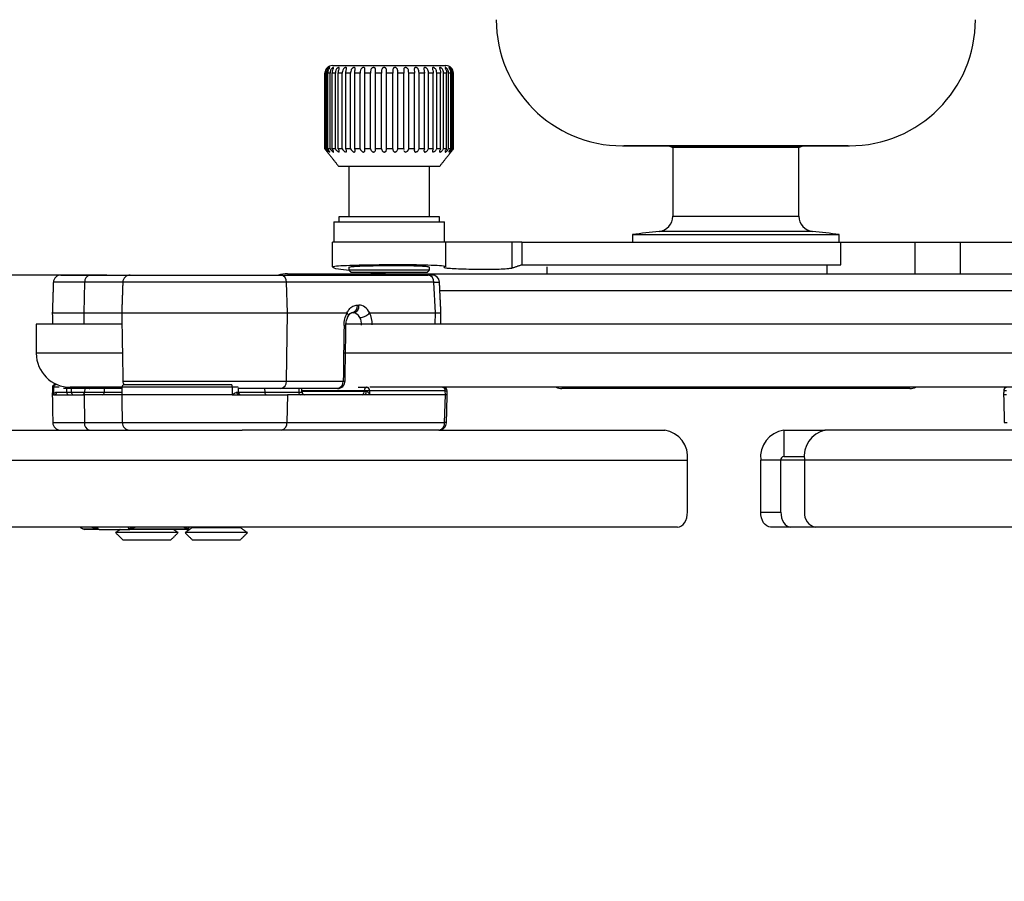
# Model space of a CAD drawing. Units: inches. Extents: x 0.5 to 98.4, y 0.5 to 61.7.
# Drawn here: x 60.2 to 64.1, y 26.1 to 29.5 of the extents above; entities that cross this region are included whole.
import ezdxf

# ---------------------------------------------------------------- set-up
doc = ezdxf.new("R2010")
doc.units = ezdxf.units.IN
doc.header["$MEASUREMENT"] = 0
doc.layers.add('LAYER0', color=7, linetype='Continuous')
doc.styles.add('SLDTEXTSTYLE1', font='TXT', dxfattribs={"width": 0.75})
doc.dimstyles.new('SLDDIMSTYLE0', dxfattribs={"dimtxt": 1.25, "dimasz": 0.125, "dimexe": 0, "dimexo": 0.0625, "dimgap": 0.3125, "dimtad": 0, "dimtih": 1, "dimtoh": 1, "dimrnd": 1e-09, "dimzin": 12, "dimdsep": 46, "dimtxsty": 'SLDTEXTSTYLE1', "dimsah": 1, "dimcen": 0.09, "dimadec": 0, "dimazin": 0, "dimtfac": 1, "dimtdec": 3, "dimtofl": 0, "dimtmove": 0, "dimatfit": 3, "dimfxl": 1, "dimtolj": 1, "dimtzin": 12, "dimarcsym": 0})

# ---------------------------------------------------------------- blocks, each defined once
blk = doc.blocks.new('*D6')
at = {"layer": 'LAYER0', "color": 9}
for p, q in [((53.4043, 33.7108), (53.4043, 36.1147)), ((61.9865, 33.7108), (53.3418, 33.7108)), ((51.5121, 32.9276), (51.5121, 31.2399)), ((51.5121, 32.9276), (51.7655, 32.9276)), ((55.2965, 32.9276), (55.0431, 32.9276)), ((55.2965, 32.9276), (55.2965, 31.2399)), ((51.5121, 31.2399), (51.7655, 31.2399)), ((55.2965, 31.2399), (55.0431, 31.2399)), ((60.5539, 28.4712), (53.3418, 28.4712)), ((53.4043, 28.4712), (53.4043, 26.0673))]:
    blk.add_line(p, q, dxfattribs=at)
for points in [[(53.4043, 33.7108), (53.5966, 34.9608), (53.212, 34.9608)], [(53.4043, 28.4712), (53.212, 27.2212), (53.5966, 27.2212)]]:
    blk.add_solid(points, dxfattribs=at)
at = {"layer": 'LAYER0', "color": 9, "char_height": 1.25, "attachment_point": 1, "style": 'SLDTEXTSTYLE1'}
for s, insert in [('133', (52.0189, 32.7023)), ('5.24', (51.7889, 30.7168))]:
    blk.add_mtext(s, dxfattribs=dict(at, insert=insert))

msp = doc.modelspace()

# ---------------------------------------------------------------- linework, layer by layer
at = {"color": 7, "linetype": 'Continuous'}
for p, q in [((61.4483, 29.3015), (61.8983, 29.3015)), ((61.4187, 29.2715), (61.4183, 29.2715)), ((61.4187, 28.9715), (61.4187, 29.2715)), ((61.425, 29.2715), (61.4206, 29.2715)), ((61.4206, 28.9715), (61.4206, 29.2715)), ((61.425, 28.9715), (61.425, 29.2715)), ((61.4389, 29.2715), (61.4303, 29.2715)), ((61.4303, 28.9715), (61.4303, 29.2715)), ((61.4389, 28.9715), (61.4389, 29.2715)), ((61.4599, 29.2715), (61.4475, 29.2715)), ((61.4475, 28.9715), (61.4475, 29.2715)), ((61.4599, 28.9715), (61.4599, 29.2715)), ((61.4874, 29.2715), (61.4715, 29.2715)), ((61.4715, 28.9715), (61.4715, 29.2715)), ((61.4874, 28.9715), (61.4874, 29.2715)), ((61.5205, 29.2715), (61.5016, 29.2715)), ((61.5016, 28.9715), (61.5016, 29.2715)), ((61.5205, 28.9715), (61.5205, 29.2715)), ((61.5583, 29.2715), (61.537, 29.2715)), ((61.537, 28.9715), (61.537, 29.2715)), ((61.5583, 28.9715), (61.5583, 29.2715)), ((61.5996, 29.2715), (61.5765, 29.2715)), ((61.5765, 28.9715), (61.5765, 29.2715)), ((61.5996, 28.9715), (61.5996, 29.2715)), ((61.6431, 29.2715), (61.6189, 29.2715)), ((61.6189, 28.9715), (61.6189, 29.2715)), ((61.6431, 28.9715), (61.6431, 29.2715)), ((61.6875, 29.2715), (61.663, 29.2715)), ((61.663, 28.9715), (61.663, 29.2715)), ((61.6875, 28.9715), (61.6875, 29.2715)), ((61.7315, 29.2715), (61.7074, 29.2715)), ((61.7074, 28.9715), (61.7074, 29.2715)), ((61.7315, 28.9715), (61.7315, 29.2715)), ((61.7737, 29.2715), (61.7508, 29.2715)), ((61.7508, 28.9715), (61.7508, 29.2715)), ((61.7737, 28.9715), (61.7737, 29.2715)), ((61.8129, 29.2715), (61.7918, 29.2715)), ((61.7918, 28.9715), (61.7918, 29.2715)), ((61.8129, 28.9715), (61.8129, 29.2715)), ((61.8478, 29.2715), (61.8292, 29.2715)), ((61.8292, 28.9715), (61.8292, 29.2715)), ((61.8478, 28.9715), (61.8478, 29.2715)), ((61.8775, 29.2715), (61.8619, 29.2715)), ((61.8619, 28.9715), (61.8619, 29.2715)), ((61.8775, 28.9715), (61.8775, 29.2715)), ((61.9009, 29.2715), (61.8888, 29.2715)), ((61.8888, 28.9715), (61.8888, 29.2715)), ((61.9009, 28.9715), (61.9009, 29.2715)), ((61.9174, 29.2715), (61.9092, 29.2715)), ((61.9092, 28.9715), (61.9092, 29.2715)), ((61.9174, 28.9715), (61.9174, 29.2715)), ((61.9265, 29.2715), (61.9224, 29.2715)), ((61.9224, 28.9715), (61.9224, 29.2715)), ((61.9265, 28.9715), (61.9265, 29.2715)), ((61.928, 28.9715), (61.928, 29.2715)), ((61.9283, 29.2715), (61.928, 29.2715)), ((62.5983, 28.9835), (63.4983, 28.9835)), ((63.4931, 28.9836), (62.6034, 28.9836)), ((62.7827, 28.9835), (62.7983, 28.9765)), ((63.2885, 28.9765), (62.7983, 28.9765)), ((63.2983, 28.9765), (63.2885, 28.9765)), ((63.2983, 28.9765), (63.3138, 28.9835)), ((61.4187, 28.9715), (61.4183, 28.9715)), ((61.425, 28.9715), (61.4206, 28.9715)), ((61.4389, 28.9715), (61.4303, 28.9715)), ((61.4599, 28.9715), (61.4475, 28.9715)), ((61.4874, 28.9715), (61.4715, 28.9715)), ((61.5205, 28.9715), (61.5016, 28.9715)), ((61.5583, 28.9715), (61.537, 28.9715)), ((61.5996, 28.9715), (61.5765, 28.9715)), ((61.6431, 28.9715), (61.6189, 28.9715)), ((61.6875, 28.9715), (61.663, 28.9715)), ((61.7315, 28.9715), (61.7074, 28.9715)), ((61.7737, 28.9715), (61.7508, 28.9715)), ((61.8129, 28.9715), (61.7918, 28.9715)), ((61.8478, 28.9715), (61.8292, 28.9715)), ((61.8775, 28.9715), (61.8619, 28.9715)), ((61.9009, 28.9715), (61.8888, 28.9715)), ((61.9174, 28.9715), (61.9092, 28.9715)), ((61.9265, 28.9715), (61.9224, 28.9715)), ((61.9283, 28.9715), (61.928, 28.9715)), ((61.8733, 28.9015), (61.4733, 28.9015)), ((61.8733, 28.7015), (61.4733, 28.7015)), ((62.7983, 28.7039), (63.2885, 28.7039)), ((63.2885, 28.7039), (63.2983, 28.7039)), ((61.4533, 28.6815), (61.8933, 28.6815)), ((62.6383, 28.6315), (63.4583, 28.6315)), ((63.3403, 28.6442), (62.7443, 28.6442)), ((63.3522, 28.6442), (63.3403, 28.6442)), ((61.4483, 28.6015), (61.4482, 28.6015)), ((61.4483, 28.5031), (61.4483, 28.6015)), ((61.8983, 28.6015), (61.4483, 28.6015)), ((62.1612, 28.6015), (61.8933, 28.6015)), ((62.1612, 28.4983), (62.1612, 28.6015)), ((62.1998, 28.6015), (62.1612, 28.6015)), ((62.1998, 28.6015), (62.1998, 28.5115)), ((62.1998, 28.6015), (63.4641, 28.6015)), ((63.4641, 28.5115), (63.4641, 28.6015)), ((63.4641, 28.6015), (63.7589, 28.6015)), ((63.7589, 28.6015), (63.9378, 28.6015)), ((63.7589, 28.4762), (63.7589, 28.6015)), ((63.9378, 28.6015), (64.1581, 28.6015)), ((63.9378, 28.6015), (63.9378, 28.4762)), ((62.1998, 28.5115), (63.4641, 28.5115)), ((63.4109, 28.4762), (63.4109, 28.5115)), ((60.3717, 28.4712), (60.4861, 28.4712)), ((60.4861, 28.4712), (60.6469, 28.4712)), ((60.6469, 28.4712), (61.244, 28.4712)), ((61.244, 28.4712), (61.828, 28.4712)), ((61.2704, 28.4762), (64.8261, 28.4762)), ((61.5128, 28.4915), (61.8286, 28.4915)), ((61.8238, 28.4815), (61.5228, 28.4815)), ((61.8429, 28.4712), (61.828, 28.4712)), ((61.8286, 28.4915), (61.8338, 28.4915)), ((60.4662, 28.4422), (60.3417, 28.4422)), ((60.4634, 28.3212), (60.4662, 28.4422)), ((60.617, 28.4422), (60.4662, 28.4422)), ((61.2665, 28.4422), (60.617, 28.4422)), ((61.2697, 28.3212), (61.2665, 28.4422)), ((61.8506, 28.4422), (61.2665, 28.4422)), ((61.8565, 28.3212), (61.8506, 28.4422)), ((64.4133, 28.4088), (61.8745, 28.4088)), ((61.5472, 28.3522), (61.5535, 28.3522)), ((60.3375, 28.3212), (60.4634, 28.3212)), ((60.4634, 28.3212), (60.6127, 28.3212)), ((60.4639, 28.2765), (60.4634, 28.3212)), ((60.6127, 28.3212), (60.7405, 28.3212)), ((60.7405, 28.3212), (61.2697, 28.3212)), ((61.2661, 28.0507), (61.2697, 28.3212)), ((61.2697, 28.3212), (61.5061, 28.3212)), ((61.531, 28.3212), (61.5246, 28.3212)), ((61.596, 28.3212), (61.8565, 28.3212)), ((61.8554, 28.2765), (61.8565, 28.3212)), ((61.8565, 28.3212), (61.8565, 28.3212)), ((60.6135, 28.2765), (60.2739, 28.2765)), ((64.8373, 28.2765), (61.4985, 28.2765)), ((60.6155, 28.1612), (60.2739, 28.1612)), ((64.836, 28.1612), (61.4966, 28.1612)), ((60.6175, 28.0507), (61.2661, 28.0507)), ((60.6233, 28.0365), (61.0489, 28.0365)), ((61.2661, 28.0507), (61.4912, 28.0507)), ((60.3424, 27.9965), (60.3375, 27.9965)), ((60.3429, 28.0267), (60.338, 28.0267)), ((60.3429, 28.0267), (60.3424, 27.9965)), ((60.3424, 27.9965), (60.3478, 27.9965)), ((60.365, 28.0267), (60.3429, 28.0267)), ((60.3478, 27.9965), (60.4634, 27.9965)), ((60.3539, 28.0063), (60.3943, 28.0063)), ((60.4864, 28.0212), (60.3825, 28.0212)), ((60.3941, 28.0212), (60.3943, 28.0063)), ((60.3943, 28.0063), (60.4139, 28.0063)), ((60.6133, 28.0262), (60.4089, 28.0262)), ((60.4139, 28.0063), (60.4137, 28.0212)), ((60.4139, 28.0063), (60.4656, 28.0063)), ((60.6127, 27.9965), (60.4634, 27.9965)), ((60.4634, 27.9965), (60.4646, 27.886)), ((60.4659, 28.0212), (60.4656, 28.0063)), ((60.4656, 28.0063), (60.5428, 28.0063)), ((60.6132, 28.0212), (60.4864, 28.0212)), ((60.543, 28.0212), (60.5428, 28.0063)), ((60.5428, 28.0063), (60.6129, 28.0063)), ((60.7405, 27.9965), (60.6127, 27.9965)), ((61.0506, 28.0267), (60.6133, 28.0267)), ((61.0507, 27.9965), (60.7405, 27.9965)), ((61.0506, 28.0267), (61.0507, 27.9965)), ((61.0743, 28.0267), (61.0506, 28.0267)), ((61.0507, 27.9965), (61.0774, 27.9965)), ((61.0695, 28.0063), (61.0755, 28.0063)), ((61.2436, 28.0212), (61.0752, 28.0212)), ((61.0755, 28.0063), (61.1798, 28.0063)), ((61.0774, 27.9965), (61.2697, 27.9965)), ((61.1796, 28.0212), (61.1798, 28.0063)), ((61.1798, 28.0063), (61.3153, 28.0063)), ((61.4687, 28.0212), (61.2436, 28.0212)), ((61.2697, 27.9965), (61.2682, 27.886)), ((61.5792, 27.9965), (61.2697, 27.9965)), ((61.3151, 28.0212), (61.3153, 28.0063)), ((61.3153, 28.0063), (61.3277, 28.0063)), ((61.5749, 28.0118), (61.3276, 28.0118)), ((61.3276, 28.0112), (61.5749, 28.0112)), ((61.5499, 28.0265), (61.5847, 28.0265)), ((61.5749, 28.0112), (61.5749, 28.0118)), ((61.596, 27.9965), (61.5792, 27.9965)), ((61.5847, 28.0265), (61.5887, 28.0265)), ((61.596, 28.0118), (61.596, 27.9965)), ((61.8957, 28.0118), (61.596, 28.0118)), ((61.8961, 27.9965), (61.596, 27.9965)), ((64.7253, 28.0262), (61.5972, 28.0262)), ((61.8844, 28.0265), (61.8881, 28.0265)), ((61.8933, 27.886), (61.8961, 27.9965)), ((61.8961, 27.9965), (61.8957, 28.0118)), ((61.9035, 27.9965), (61.8961, 27.9965)), ((63.7112, 28.0215), (62.3583, 28.0215)), ((63.7383, 28.0215), (63.7112, 28.0215)), ((64.1213, 27.9965), (64.11, 27.9965)), ((60.3394, 27.886), (60.4646, 27.886)), ((60.4646, 27.886), (60.6147, 27.886)), ((60.6147, 27.886), (61.2682, 27.886)), ((61.2682, 27.886), (61.8933, 27.886)), ((59.2119, 27.8565), (61.091, 27.8565)), ((61.2457, 27.8565), (61.091, 27.8565)), ((61.8708, 27.8565), (61.2457, 27.8565)), ((61.8708, 27.8565), (62.7659, 27.8565)), ((63.2381, 27.8565), (63.2381, 27.7515)), ((63.2381, 27.8565), (63.4017, 27.8565)), ((64.4169, 27.8565), (63.4017, 27.8565)), ((59.3025, 27.7365), (62.8565, 27.7365)), ((62.8565, 27.5315), (62.8565, 27.7365)), ((63.2267, 27.7365), (63.1469, 27.7365)), ((63.1469, 27.5315), (63.1469, 27.7365)), ((63.2267, 27.5315), (63.2267, 27.7365)), ((63.3204, 27.7365), (63.2267, 27.7365)), ((63.2381, 27.7515), (63.321, 27.7515)), ((63.3204, 27.7365), (63.3204, 27.5315)), ((67.3066, 27.7365), (63.3204, 27.7365)), ((63.1469, 27.5315), (63.2267, 27.5315)), ((62.8172, 27.4715), (59.6697, 27.4715)), ((60.4589, 27.4647), (60.5175, 27.4647)), ((60.5233, 27.4626), (60.4666, 27.4626)), ((60.5233, 27.4626), (60.6446, 27.4626)), ((60.7125, 27.4497), (60.5887, 27.4497)), ((60.6424, 27.4647), (60.8745, 27.4647)), ((60.8696, 27.4626), (60.6446, 27.4626)), ((60.8363, 27.4497), (60.7125, 27.4497)), ((60.9877, 27.4497), (60.8639, 27.4497)), ((60.8696, 27.4626), (60.8823, 27.4626)), ((60.8925, 27.4697), (61.083, 27.4697)), ((61.1115, 27.4497), (60.9877, 27.4497)), ((63.2657, 27.4715), (63.1859, 27.4715)), ((63.3645, 27.4715), (63.2657, 27.4715)), ((66.8948, 27.4715), (63.3645, 27.4715)), ((60.6172, 27.4212), (60.8077, 27.4212)), ((60.8925, 27.4212), (61.083, 27.4212))]:
    msp.add_line(p, q, dxfattribs=at)
at = {"color": 7, "linetype": 'Continuous', "flags": 128}
for points in [[(61.7316, 28.9653), (61.7317, 28.9648), (61.733, 28.9618), (61.7349, 28.9599), (61.7368, 28.959), (61.7391, 28.9588), (61.7411, 28.9592), (61.7435, 28.9604), (61.7464, 28.9629), (61.7495, 28.9676), (61.7508, 28.9715), (61.7508, 28.9715)], [(60.3433, 28.0432), (60.3446, 28.0394), (60.3461, 28.0363)], [(60.3539, 28.0063), (60.3537, 28.0044), (60.3534, 28.0025), (60.3528, 28.0008), (60.352, 27.9994), (60.3511, 27.9981), (60.3501, 27.9972), (60.349, 27.9967), (60.3478, 27.9965)], [(62.8172, 27.4715), (62.8248, 27.4726), (62.8322, 27.4761), (62.839, 27.4816), (62.845, 27.4891), (62.8499, 27.4982), (62.8535, 27.5085), (62.8557, 27.5198), (62.8565, 27.5315)], [(63.1859, 27.4715), (63.1783, 27.4726), (63.171, 27.4761), (63.1643, 27.4816), (63.1584, 27.4891), (63.1535, 27.4982), (63.1499, 27.5085), (63.1477, 27.5198), (63.1469, 27.5315)], [(63.2267, 27.5315), (63.2275, 27.5198), (63.2297, 27.5085), (63.2333, 27.4982), (63.2381, 27.4891), (63.244, 27.4816), (63.2508, 27.4761), (63.2581, 27.4726), (63.2657, 27.4715)]]:
    msp.add_lwpolyline(points, dxfattribs=at)
at = {"color": 7, "linetype": 'Continuous'}
for centre, radius, start, end in [((62.5983, 29.4835), 0.5, 180, 270), ((63.4983, 29.4835), 0.5, 270, 0), ((61.4483, 29.2715), 0.03, 90, 180), ((61.8983, 29.2715), 0.03, 0, 90), ((62.7383, 28.7039), 0.06, 275.8144, 0), ((63.3583, 28.7039), 0.06, 180, 264.1856), ((63.0483, 25.6596), 3, 95.8144, 97.855), ((63.0483, 25.6596), 3, 82.145, 84.1856), ((60.3717, 28.4412), 0.03, 90, 178), ((60.4921, 28.4457), 0.0262, 103.285, 187.6636), ((60.6469, 28.4412), 0.03, 90, 178), ((61.2704, 28.3415), 0.1347, 90, 105.66), ((61.2398, 28.4447), 0.0268, 354.682, 81.1228), ((61.8239, 28.4447), 0.0268, 354.6819, 81.1229), ((61.8429, 28.4412), 0.03, 3.6261, 90), ((61.5201, 28.3482), 0.0274, 279.5444, 8.4936), ((61.5264, 28.3482), 0.0274, 279.545, 8.493), ((61.497, 28.3489), 0.0783, 268.0485, 273.4978), ((60.4089, 28.1612), 0.135, 180, 270), ((60.348, 28.0265), 0.01, 100.7224, 179), ((60.3529, 28.0266), 0.00995, 101.13, 179.3361), ((60.6233, 28.0265), 0.01, 100.7223, 179), ((60.6475, 28.0512), 0.03, 181, 209.7238), ((61.0302, 28.0287), 0.0205, 354.3305, 21.7875), ((61.2393, 28.0478), 0.0269, 279.0453, 6.1174), ((61.4687, 28.0512), 0.03, 270, 359.1859), ((61.4644, 28.0478), 0.0269, 279.0453, 6.1174), ((61.4939, 28.1327), 0.0821, 268.1512, 273.3482), ((60.4032, 28.0053), 0.00897, 173.7648, 260.7478), ((60.4228, 28.0053), 0.00897, 173.7618, 260.7508), ((60.4558, 28.0063), 0.00983, 270.9722, 359.9873), ((60.4871, 28.0373), 0.0162, 223.6109, 267.5662), ((60.5341, 28.005), 0.00879, 283.5093, 8.3698), ((61.0786, 28.0055), 0.00912, 175.1476, 262.9973), ((61.0855, 28.0065), 0.01, 181, 270), ((61.1887, 28.0054), 0.00898, 173.8821, 260.9548), ((61.3243, 28.0054), 0.00898, 173.8821, 260.9548), ((61.3377, 28.0065), 0.01, 181, 270), ((61.5618, 28.0093), 0.0132, 283.7888, 8.4912), ((61.5879, 28.0137), 0.0132, 103.7882, 188.491), ((61.5854, 27.5108), 0.501, 88.7898, 91.2102), ((61.5603, 28.0077), 0.022, 329.4142, 9.0828), ((61.5826, 28.0132), 0.0135, 353.8825, 80.9545), ((61.8809, 28.0126), 0.0148, 356.8057, 67.2488), ((61.8881, 28.0115), 0.015, 1.9563, 78.5217), ((62.3583, 28.0815), 0.06, 247.171, 270), ((63.7383, 28.0815), 0.06, 270, 292.829), ((64.1254, 28.0115), 0.015, 101.4783, 179.1692), ((60.3694, 27.8865), 0.03, 181, 270), ((60.4907, 27.8821), 0.0264, 171.6287, 256.4914), ((60.6447, 27.8865), 0.03, 181, 270), ((61.2414, 27.8831), 0.0269, 279.0451, 6.1179), ((61.8665, 27.8831), 0.0269, 279.0452, 6.1177), ((61.8708, 27.8865), 0.03, 270, 358.589), ((61.8807, 27.3203), 0.5658, 87.9664, 88.7201), ((64.1075, 28.4587), 0.5729, 270.5226, 271.6452), ((62.7488, 27.7494), 0.1085, 353.1696, 80.9369), ((63.2548, 27.7492), 0.1086, 98.8412, 186.7059), ((63.4256, 27.7527), 0.1065, 102.9963, 188.7645), ((63.2402, 27.7381), 0.0136, 98.8412, 186.706), ((63.3739, 27.5246), 0.0539, 172.6645, 260.0027), ((60.4666, 27.4776), 0.015, 239.4208, 270), ((60.5278, 27.4723), 0.0129, 183.7296, 216.4225), ((60.5258, 27.4722), 0.00995, 184.3112, 255.8709), ((60.5235, 27.4722), 0.00962, 231.5492, 269.3188), ((60.647, 27.4722), 0.00995, 184.3096, 255.8725), ((60.6546, 27.4776), 0.0177, 199.9943, 226.5951), ((60.6453, 27.4654), 0.00292, 194.833, 255.7611), ((60.8689, 27.4753), 0.0127, 273.0502, 342.5793), ((60.8694, 27.4698), 0.00721, 271.5839, 314.7381), ((60.8657, 27.4784), 0.0163, 302.5435, 334.9248)]:
    msp.add_arc(centre, radius, start, end, dxfattribs=at)
for centre, major_axis, ratio, start_param, end_param in [((61.7828, 28.4412), (0.09, 0.0015), 0.001074, 5.563791, 6.283221), ((61.5556, 28.2722), (-0.0037, 0.08), 0.658552, 5.340316, 6.252635), ((61.5331, 28.2712), (-0.0037, 0.0499), 0.657307, 5.33464, 6.234492), ((61.5537, 28.2707), (0.0019, 0.08), 0.659153, 4.762594, 5.406346), ((61.7888, 28.3204), (0.0901, 0.0011), 0.000806, 5.563785, 6.283215), ((63.6117, 8.5559), (2.722, 207.3897), 0.011507, 1.475742, 1.476808), ((61.5311, 28.2712), (0.0019, 0.05), 0.65884, 4.77175, 5.407788), ((61.5847, 28.0115), (0.015, 0), 0.024625, 3.992681, 4.526081), ((61.8731, 28.0115), (0.03, 0.0004), 0.000807, 5.563368, 6.283195), ((64.1404, 28.0115), (0.03, -0.0004), 0.001347, 2.246976, 3.141576)]:
    msp.add_ellipse(centre, major_axis=major_axis, ratio=ratio, start_param=start_param, end_param=end_param, dxfattribs=at)
for points, knots in [([(61.4206, 29.2715), (61.4209, 29.2749), (61.4214, 29.2804), (61.4244, 29.2868), (61.4269, 29.2904), (61.4285, 29.2925), (61.4293, 29.2936), (61.4295, 29.294), (61.4289, 29.2937), (61.4278, 29.2928), (61.4261, 29.2912), (61.4235, 29.288), (61.4203, 29.2822), (61.4188, 29.2763), (61.4187, 29.2723), (61.4187, 29.2715)], [0, 0, 0, 0, 0.16879, 0.278424, 0.351307, 0.406558, 0.452511, 0.498638, 0.540671, 0.582361, 0.627505, 0.696236, 0.800775, 0.95945, 1, 1, 1, 1]), ([(61.4303, 29.2715), (61.4306, 29.2749), (61.4312, 29.2804), (61.434, 29.2868), (61.436, 29.2904), (61.4372, 29.2925), (61.4376, 29.2936), (61.4373, 29.294), (61.4363, 29.2937), (61.4348, 29.2928), (61.4328, 29.2912), (61.4299, 29.288), (61.4266, 29.2822), (61.4251, 29.2763), (61.425, 29.2723), (61.425, 29.2715)], [0, 0, 0, 0, 0.16879, 0.278424, 0.351307, 0.406557, 0.45251, 0.498638, 0.540671, 0.58236, 0.627505, 0.696236, 0.800774, 0.95945, 1, 1, 1, 1]), ([(61.4475, 29.2715), (61.4478, 29.2749), (61.4483, 29.2804), (61.4508, 29.2868), (61.4524, 29.2904), (61.4531, 29.2925), (61.453, 29.2936), (61.4522, 29.294), (61.4508, 29.2937), (61.449, 29.2928), (61.4467, 29.2912), (61.4437, 29.288), (61.4404, 29.2822), (61.439, 29.2763), (61.4389, 29.2723), (61.4389, 29.2715)], [0, 0, 0, 0, 0.16879, 0.278423, 0.351307, 0.406558, 0.45251, 0.498638, 0.540671, 0.582361, 0.627506, 0.696237, 0.800774, 0.95945, 1, 1, 1, 1]), ([(61.4715, 29.2715), (61.4718, 29.2749), (61.4722, 29.2804), (61.4743, 29.2868), (61.4754, 29.2904), (61.4756, 29.2925), (61.4751, 29.2936), (61.4739, 29.294), (61.4721, 29.2937), (61.4701, 29.2928), (61.4675, 29.2912), (61.4644, 29.288), (61.4612, 29.2822), (61.46, 29.2763), (61.4599, 29.2723), (61.4599, 29.2715)], [0, 0, 0, 0, 0.1687904, 0.2784239, 0.3513071, 0.4065576, 0.4525106, 0.4986374, 0.5406701, 0.5823602, 0.6275059, 0.6962355, 0.8007744, 0.9594502, 1, 1, 1, 1]), ([(61.5016, 29.2715), (61.5019, 29.2749), (61.5023, 29.2804), (61.5039, 29.2868), (61.5045, 29.2904), (61.5042, 29.2925), (61.5032, 29.2936), (61.5016, 29.294), (61.4995, 29.2937), (61.4973, 29.2928), (61.4946, 29.2912), (61.4915, 29.288), (61.4885, 29.2822), (61.4875, 29.2763), (61.4874, 29.2723), (61.4874, 29.2715)], [0, 0, 0, 0, 0.16879, 0.278424, 0.351307, 0.406557, 0.45251, 0.498638, 0.54067, 0.582361, 0.627505, 0.696237, 0.800775, 0.95945, 1, 1, 1, 1]), ([(61.537, 29.2715), (61.5372, 29.2749), (61.5375, 29.2804), (61.5387, 29.2868), (61.5387, 29.2904), (61.5379, 29.2925), (61.5365, 29.2936), (61.5345, 29.294), (61.5322, 29.2937), (61.5298, 29.2928), (61.5272, 29.2912), (61.5242, 29.288), (61.5215, 29.2822), (61.5206, 29.2763), (61.5205, 29.2723), (61.5205, 29.2715)], [0, 0, 0, 0, 0.16879, 0.278424, 0.351307, 0.406558, 0.45251, 0.498637, 0.540671, 0.582361, 0.627505, 0.696237, 0.800774, 0.95945, 1, 1, 1, 1]), ([(61.5765, 29.2715), (61.5767, 29.2749), (61.5769, 29.2804), (61.5775, 29.2868), (61.577, 29.2904), (61.5758, 29.2925), (61.5739, 29.2936), (61.5717, 29.294), (61.5692, 29.2937), (61.5667, 29.2928), (61.5641, 29.2912), (61.5613, 29.288), (61.559, 29.2822), (61.5584, 29.2763), (61.5583, 29.2723), (61.5583, 29.2715)], [0, 0, 0, 0, 0.16879, 0.278424, 0.351308, 0.406558, 0.45251, 0.498638, 0.54067, 0.582361, 0.627505, 0.696236, 0.800775, 0.95945, 1, 1, 1, 1]), ([(61.6189, 29.2715), (61.619, 29.2749), (61.6192, 29.2804), (61.6192, 29.2868), (61.6182, 29.2904), (61.6166, 29.2925), (61.6144, 29.2936), (61.6119, 29.294), (61.6093, 29.2937), (61.6069, 29.2928), (61.6044, 29.2912), (61.6019, 29.288), (61.6, 29.2822), (61.5996, 29.2763), (61.5996, 29.2723), (61.5996, 29.2715)], [0, 0, 0, 0, 0.16879, 0.278424, 0.351307, 0.406557, 0.452511, 0.498637, 0.54067, 0.582361, 0.627506, 0.696236, 0.800774, 0.95945, 1, 1, 1, 1]), ([(61.663, 29.2715), (61.6631, 29.2749), (61.6632, 29.2804), (61.6626, 29.2868), (61.6611, 29.2904), (61.6591, 29.2925), (61.6566, 29.2936), (61.654, 29.294), (61.6514, 29.2937), (61.649, 29.2928), (61.6467, 29.2912), (61.6446, 29.288), (61.6432, 29.2822), (61.6431, 29.2763), (61.6431, 29.2723), (61.6431, 29.2715)], [0, 0, 0, 0, 0.16879, 0.278424, 0.351307, 0.406558, 0.452511, 0.498637, 0.540671, 0.582361, 0.627505, 0.696236, 0.800775, 0.95945, 1, 1, 1, 1]), ([(61.7074, 29.2715), (61.7074, 29.2749), (61.7074, 29.2804), (61.7063, 29.2868), (61.7044, 29.2904), (61.702, 29.2925), (61.6994, 29.2936), (61.6967, 29.294), (61.6941, 29.2937), (61.6919, 29.2928), (61.6899, 29.2912), (61.6882, 29.288), (61.6874, 29.2822), (61.6875, 29.2763), (61.6875, 29.2723), (61.6875, 29.2715)], [0, 0, 0, 0, 0.16879, 0.278423, 0.351308, 0.406557, 0.45251, 0.498637, 0.540672, 0.582361, 0.627505, 0.696236, 0.800775, 0.95945, 1, 1, 1, 1]), ([(61.7508, 29.2715), (61.7507, 29.2749), (61.7506, 29.2804), (61.749, 29.2868), (61.7467, 29.2904), (61.7441, 29.2925), (61.7414, 29.2936), (61.7387, 29.294), (61.7362, 29.2937), (61.7343, 29.2928), (61.7326, 29.2912), (61.7313, 29.288), (61.7311, 29.2822), (61.7315, 29.2763), (61.7315, 29.2723), (61.7315, 29.2715)], [0, 0, 0, 0, 0.16879, 0.278424, 0.351307, 0.406557, 0.452512, 0.498638, 0.540671, 0.58236, 0.627505, 0.696236, 0.800775, 0.95945, 1, 1, 1, 1]), ([(61.7918, 29.2715), (61.7917, 29.2749), (61.7915, 29.2804), (61.7894, 29.2868), (61.7868, 29.2904), (61.784, 29.2925), (61.7812, 29.2936), (61.7787, 29.294), (61.7764, 29.2937), (61.7748, 29.2928), (61.7734, 29.2912), (61.7727, 29.288), (61.773, 29.2822), (61.7737, 29.2763), (61.7737, 29.2723), (61.7737, 29.2715)], [0, 0, 0, 0, 0.16879, 0.278424, 0.351307, 0.406558, 0.452511, 0.498638, 0.540671, 0.58236, 0.627505, 0.696236, 0.800775, 0.95945, 1, 1, 1, 1]), ([(61.8292, 29.2715), (61.829, 29.2749), (61.8288, 29.2804), (61.8263, 29.2868), (61.8234, 29.2904), (61.8206, 29.2925), (61.8178, 29.2936), (61.8154, 29.294), (61.8135, 29.2937), (61.8121, 29.2928), (61.8112, 29.2912), (61.8111, 29.288), (61.812, 29.2822), (61.8129, 29.2763), (61.8129, 29.2723), (61.8129, 29.2715)], [0, 0, 0, 0, 0.16879, 0.278424, 0.351307, 0.406558, 0.45251, 0.498639, 0.540672, 0.582361, 0.627506, 0.696236, 0.800775, 0.95945, 1, 1, 1, 1]), ([(61.8619, 29.2715), (61.8617, 29.2749), (61.8613, 29.2804), (61.8585, 29.2868), (61.8555, 29.2904), (61.8526, 29.2925), (61.8501, 29.2936), (61.8479, 29.294), (61.8463, 29.2937), (61.8453, 29.2928), (61.8449, 29.2912), (61.8452, 29.288), (61.8467, 29.2822), (61.8478, 29.2763), (61.8478, 29.2723), (61.8478, 29.2715)], [0, 0, 0, 0, 0.1687903, 0.2784238, 0.3513073, 0.4065576, 0.4525102, 0.4986374, 0.5406705, 0.5823602, 0.6275054, 0.696236, 0.8007746, 0.9594502, 1, 1, 1, 1]), ([(61.8888, 29.2715), (61.8885, 29.2749), (61.8881, 29.2804), (61.8851, 29.2868), (61.882, 29.2904), (61.8793, 29.2925), (61.8769, 29.2936), (61.875, 29.294), (61.8738, 29.2937), (61.8733, 29.2928), (61.8733, 29.2912), (61.8742, 29.288), (61.8761, 29.2822), (61.8774, 29.2763), (61.8774, 29.2723), (61.8775, 29.2715)], [0, 0, 0, 0, 0.16879, 0.278424, 0.351307, 0.406557, 0.452511, 0.498637, 0.54067, 0.58236, 0.627505, 0.696236, 0.800774, 0.95945, 1, 1, 1, 1]), ([(61.9092, 29.2715), (61.9089, 29.2749), (61.9084, 29.2804), (61.9053, 29.2868), (61.9022, 29.2904), (61.8996, 29.2925), (61.8975, 29.2936), (61.8961, 29.294), (61.8953, 29.2937), (61.8951, 29.2928), (61.8956, 29.2912), (61.897, 29.288), (61.8994, 29.2822), (61.9008, 29.2763), (61.9009, 29.2723), (61.9009, 29.2715)], [0, 0, 0, 0, 0.16879, 0.278424, 0.351307, 0.406558, 0.452511, 0.498638, 0.540671, 0.582361, 0.627506, 0.696236, 0.800774, 0.95945, 1, 1, 1, 1]), ([(61.9224, 29.2715), (61.9221, 29.2749), (61.9216, 29.2804), (61.9184, 29.2868), (61.9154, 29.2904), (61.9131, 29.2925), (61.9114, 29.2936), (61.9103, 29.294), (61.91, 29.2937), (61.9103, 29.2928), (61.9112, 29.2912), (61.913, 29.288), (61.9158, 29.2822), (61.9173, 29.2763), (61.9174, 29.2723), (61.9174, 29.2715)], [0, 0, 0, 0, 0.1687901, 0.2784238, 0.351307, 0.4065576, 0.4525105, 0.4986376, 0.5406707, 0.5823607, 0.6275055, 0.6962364, 0.8007748, 0.9594502, 1, 1, 1, 1]), ([(61.928, 29.2715), (61.9277, 29.2749), (61.9272, 29.2804), (61.924, 29.2868), (61.9213, 29.2904), (61.9193, 29.2925), (61.918, 29.2936), (61.9174, 29.294), (61.9175, 29.2937), (61.9182, 29.2928), (61.9195, 29.2912), (61.9218, 29.288), (61.9248, 29.2822), (61.9263, 29.2763), (61.9264, 29.2723), (61.9265, 29.2715)], [0, 0, 0, 0, 0.16879, 0.278424, 0.351307, 0.406558, 0.45251, 0.498638, 0.54067, 0.58236, 0.627505, 0.696236, 0.800774, 0.95945, 1, 1, 1, 1]), ([(61.4187, 28.9715), (61.4204, 28.9692), (61.4231, 28.9658), (61.4263, 28.9619), (61.4281, 28.9599), (61.4291, 28.9589), (61.4295, 28.9587), (61.4293, 28.9592), (61.4285, 28.9605), (61.4266, 28.9633), (61.4238, 28.9672), (61.4215, 28.9702), (61.4206, 28.9715)], [0, 0, 0, 0, 0.207999, 0.314181, 0.39614, 0.45403, 0.512337, 0.562633, 0.628352, 0.725625, 0.880811, 1, 1, 1, 1]), ([(61.425, 28.9715), (61.4268, 28.9692), (61.4295, 28.9658), (61.433, 28.9619), (61.4351, 28.9599), (61.4365, 28.9589), (61.4373, 28.9587), (61.4376, 28.9592), (61.4372, 28.9605), (61.4359, 28.9633), (61.4334, 28.9672), (61.4313, 28.9702), (61.4303, 28.9715)], [0, 0, 0, 0, 0.208001, 0.314183, 0.39614, 0.45403, 0.512338, 0.562633, 0.628352, 0.725624, 0.880812, 1, 1, 1, 1]), ([(61.4389, 28.9715), (61.4406, 28.9692), (61.4432, 28.9658), (61.447, 28.9619), (61.4494, 28.9599), (61.4511, 28.9589), (61.4523, 28.9587), (61.453, 28.9592), (61.4531, 28.9605), (61.4523, 28.9633), (61.4503, 28.9672), (61.4483, 28.9702), (61.4475, 28.9715)], [0, 0, 0, 0, 0.208001, 0.314183, 0.39614, 0.454031, 0.512338, 0.562634, 0.628353, 0.725625, 0.880812, 1, 1, 1, 1]), ([(61.4599, 28.9715), (61.4615, 28.9692), (61.4639, 28.9658), (61.4679, 28.9619), (61.4704, 28.9599), (61.4725, 28.9589), (61.474, 28.9587), (61.4751, 28.9592), (61.4757, 28.9605), (61.4754, 28.9633), (61.474, 28.9672), (61.4723, 28.9702), (61.4715, 28.9715)], [0, 0, 0, 0, 0.2080011, 0.3141836, 0.3961415, 0.454031, 0.5123384, 0.5626339, 0.6283528, 0.7256251, 0.8808123, 1, 1, 1, 1]), ([(61.4874, 28.9715), (61.4888, 28.9692), (61.491, 28.9658), (61.4949, 28.9619), (61.4977, 28.9599), (61.5, 28.9589), (61.5018, 28.9587), (61.5032, 28.9592), (61.5042, 28.9605), (61.5046, 28.9633), (61.5037, 28.9672), (61.5023, 28.9702), (61.5016, 28.9715)], [0, 0, 0, 0, 0.208, 0.314181, 0.396139, 0.454029, 0.512336, 0.562632, 0.628352, 0.725624, 0.880811, 1, 1, 1, 1]), ([(61.5205, 28.9715), (61.5218, 28.9692), (61.5236, 28.9658), (61.5275, 28.9619), (61.5302, 28.9599), (61.5327, 28.9589), (61.5347, 28.9587), (61.5364, 28.9592), (61.5379, 28.9605), (61.5389, 28.9633), (61.5386, 28.9672), (61.5375, 28.9702), (61.537, 28.9715)], [0, 0, 0, 0, 0.2079998, 0.3141814, 0.3961407, 0.4540315, 0.5123379, 0.5626338, 0.6283523, 0.7256248, 0.8808119, 1, 1, 1, 1]), ([(61.5583, 28.9715), (61.5593, 28.9692), (61.5608, 28.9658), (61.5644, 28.9619), (61.5672, 28.9599), (61.5697, 28.9589), (61.5719, 28.9587), (61.5739, 28.9592), (61.5757, 28.9605), (61.5772, 28.9633), (61.5776, 28.9672), (61.5768, 28.9702), (61.5765, 28.9715)], [0, 0, 0, 0, 0.208, 0.314182, 0.396139, 0.454032, 0.51234, 0.562635, 0.628353, 0.725625, 0.880812, 1, 1, 1, 1]), ([(61.5996, 28.9715), (61.6003, 28.9692), (61.6014, 28.9658), (61.6046, 28.9619), (61.6073, 28.9599), (61.6099, 28.9589), (61.6122, 28.9587), (61.6143, 28.9592), (61.6165, 28.9605), (61.6185, 28.9633), (61.6194, 28.9672), (61.6191, 28.9702), (61.6189, 28.9715)], [0, 0, 0, 0, 0.208, 0.314181, 0.39614, 0.454031, 0.512337, 0.562633, 0.628352, 0.725625, 0.880812, 1, 1, 1, 1]), ([(61.6431, 28.9715), (61.6435, 28.9692), (61.6442, 28.9658), (61.647, 28.9619), (61.6494, 28.9599), (61.6519, 28.9589), (61.6543, 28.9587), (61.6566, 28.9592), (61.659, 28.9605), (61.6614, 28.9633), (61.6629, 28.9672), (61.663, 28.9702), (61.663, 28.9715)], [0, 0, 0, 0, 0.208001, 0.314182, 0.39614, 0.454029, 0.512338, 0.562633, 0.628353, 0.725625, 0.880812, 1, 1, 1, 1]), ([(61.6875, 28.9715), (61.6876, 28.9692), (61.6878, 28.9658), (61.6901, 28.9619), (61.6923, 28.9599), (61.6947, 28.9589), (61.697, 28.9587), (61.6993, 28.9592), (61.7019, 28.9605), (61.7047, 28.9633), (61.7068, 28.9672), (61.7072, 28.9702), (61.7074, 28.9715)], [0, 0, 0, 0, 0.208, 0.314181, 0.39614, 0.454029, 0.512339, 0.562634, 0.628353, 0.725625, 0.880812, 1, 1, 1, 1]), ([(61.7737, 28.9715), (61.7732, 28.9692), (61.7725, 28.9658), (61.7735, 28.9619), (61.775, 28.9599), (61.7769, 28.9589), (61.7789, 28.9587), (61.7812, 28.9592), (61.7839, 28.9605), (61.7872, 28.9633), (61.79, 28.9672), (61.7913, 28.9702), (61.7918, 28.9715)], [0, 0, 0, 0, 0.208, 0.314181, 0.396139, 0.454031, 0.512336, 0.562632, 0.628351, 0.725625, 0.880812, 1, 1, 1, 1]), ([(61.8129, 28.9715), (61.8121, 28.9692), (61.8109, 28.9658), (61.8113, 28.9619), (61.8123, 28.9599), (61.8139, 28.9589), (61.8157, 28.9587), (61.8178, 28.9592), (61.8204, 28.9605), (61.8238, 28.9633), (61.827, 28.9672), (61.8285, 28.9702), (61.8292, 28.9715)], [0, 0, 0, 0, 0.208, 0.314182, 0.396139, 0.454031, 0.512339, 0.562634, 0.628352, 0.725625, 0.880811, 1, 1, 1, 1]), ([(61.8478, 28.9715), (61.8468, 28.9692), (61.8452, 28.9658), (61.8449, 28.9619), (61.8454, 28.9599), (61.8466, 28.9589), (61.8481, 28.9587), (61.85, 28.9592), (61.8525, 28.9605), (61.8559, 28.9633), (61.8592, 28.9672), (61.8611, 28.9702), (61.8619, 28.9715)], [0, 0, 0, 0, 0.208, 0.314182, 0.39614, 0.454031, 0.512338, 0.562633, 0.628352, 0.725624, 0.880812, 1, 1, 1, 1]), ([(61.8775, 28.9715), (61.8762, 28.9692), (61.8742, 28.9658), (61.8732, 28.9619), (61.8733, 28.9599), (61.874, 28.9589), (61.8752, 28.9587), (61.8769, 28.9592), (61.8791, 28.9605), (61.8824, 28.9633), (61.8859, 28.9672), (61.8879, 28.9702), (61.8888, 28.9715)], [0, 0, 0, 0, 0.208, 0.314182, 0.39614, 0.45403, 0.512338, 0.562633, 0.628352, 0.725625, 0.880812, 1, 1, 1, 1]), ([(61.9009, 28.9715), (61.8994, 28.9692), (61.8971, 28.9658), (61.8955, 28.9619), (61.8951, 28.9599), (61.8954, 28.9589), (61.8962, 28.9587), (61.8975, 28.9592), (61.8995, 28.9605), (61.9026, 28.9633), (61.906, 28.9672), (61.9082, 28.9702), (61.9092, 28.9715)], [0, 0, 0, 0, 0.208, 0.314182, 0.39614, 0.45403, 0.512337, 0.562634, 0.628352, 0.725625, 0.880812, 1, 1, 1, 1]), ([(61.9174, 28.9715), (61.9157, 28.9692), (61.9133, 28.9658), (61.911, 28.9619), (61.9102, 28.9599), (61.91, 28.9589), (61.9104, 28.9587), (61.9114, 28.9592), (61.913, 28.9605), (61.9157, 28.9633), (61.9191, 28.9672), (61.9214, 28.9702), (61.9224, 28.9715)], [0, 0, 0, 0, 0.208, 0.314182, 0.39614, 0.45403, 0.512338, 0.562634, 0.628353, 0.725624, 0.880812, 1, 1, 1, 1]), ([(61.9265, 28.9715), (61.9247, 28.9692), (61.9221, 28.9658), (61.9193, 28.9619), (61.918, 28.9599), (61.9174, 28.9589), (61.9174, 28.9587), (61.918, 28.9592), (61.9192, 28.9605), (61.9216, 28.9633), (61.9247, 28.9672), (61.927, 28.9702), (61.928, 28.9715)], [0, 0, 0, 0, 0.208, 0.314181, 0.39614, 0.45403, 0.512338, 0.562634, 0.628353, 0.725625, 0.880813, 1, 1, 1, 1]), ([(61.4482, 28.5031), (61.4482, 28.5147), (61.4482, 28.537), (61.4482, 28.5698), (61.4482, 28.5909), (61.4482, 28.6015)], [0, 0, 0, 0, 0.35558, 0.67779, 1, 1, 1, 1]), ([(61.8951, 28.5034), (61.8959, 28.5038), (61.8984, 28.5054), (61.8757, 28.5079), (61.8304, 28.5102), (61.7658, 28.5114), (61.6913, 28.5116), (61.6146, 28.5109), (61.5445, 28.5095), (61.4893, 28.5076), (61.4544, 28.5053), (61.4502, 28.5038), (61.4483, 28.5031)], [0, 0, 0, 0, 0.045274, 0.152811, 0.260297, 0.367668, 0.47496, 0.582232, 0.689529, 0.796876, 0.904273, 1, 1, 1, 1]), ([(61.518, 28.5031), (61.5176, 28.5032), (61.5149, 28.5039), (61.527, 28.5052), (61.5543, 28.5068), (61.5967, 28.508), (61.6472, 28.5089), (61.7008, 28.5091), (61.7511, 28.5087), (61.7931, 28.5075), (61.82, 28.5058), (61.8318, 28.5043), (61.829, 28.5034), (61.8287, 28.5033)], [0, 0, 0, 0, 0.018015, 0.125505, 0.232991, 0.340448, 0.447856, 0.555207, 0.662515, 0.769815, 0.877161, 0.984596, 1, 1, 1, 1]), ([(61.5156, 28.4886), (61.4997, 28.4904), (61.4563, 28.4952), (61.4514, 28.5), (61.4482, 28.5031)], [0, 0, 0, 0, 0.36658, 1, 1, 1, 1]), ([(61.6589, 28.4762), (61.6542, 28.4765), (61.624, 28.4782), (61.6045, 28.48), (61.588, 28.4815)], [0, 0, 0, 0, 0.155577, 1, 1, 1, 1]), ([(62.1612, 28.4983), (62.1572, 28.4975), (62.1493, 28.4958), (62.1195, 28.4939), (62.0804, 28.4929), (62.035, 28.4928), (61.9889, 28.4935), (61.9471, 28.4948), (61.9142, 28.4966), (61.8942, 28.4985), (61.8897, 28.5002), (61.893, 28.5012), (61.894, 28.5014)], [0, 0, 0, 0, 0.106453, 0.212912, 0.319208, 0.425336, 0.531434, 0.637601, 0.743873, 0.850244, 0.956683, 1, 1, 1, 1]), ([(61.5061, 28.3212), (61.5088, 28.3259), (61.5152, 28.3373), (61.5294, 28.3495), (61.5412, 28.3513), (61.5472, 28.3522)], [0, 0, 0, 0, 0.258779, 0.629418, 1, 1, 1, 1]), ([(61.4943, 28.2707), (61.495, 28.2797), (61.4963, 28.298), (61.5033, 28.3132), (61.5068, 28.3209)], [0, 0, 0, 0, 0.495564, 1, 1, 1, 1]), ([(61.5068, 28.3209), (61.5067, 28.321), (61.5065, 28.3212), (61.5063, 28.3212), (61.5061, 28.3212)], [0, 0, 0, 0, 0.497274, 1, 1, 1, 1]), ([(61.5101, 28.307), (61.5106, 28.3077), (61.512, 28.3097), (61.5111, 28.3146), (61.5082, 28.3188), (61.5068, 28.3209)], [0, 0, 0, 0, 0.208691, 0.604346, 1, 1, 1, 1]), ([(61.5087, 28.3027), (61.51, 28.3056), (61.5131, 28.3127), (61.5193, 28.3193), (61.5233, 28.3213), (61.5247, 28.3212), (61.5254, 28.3211)], [0, 0, 0, 0, 0.178013, 0.447736, 0.725619, 1, 1, 1, 1]), ([(61.5576, 28.3023), (61.5578, 28.3023), (61.5594, 28.3023), (61.5638, 28.3027), (61.5715, 28.3048), (61.5808, 28.309), (61.5893, 28.3146), (61.5934, 28.3188), (61.5954, 28.3209)], [0, 0, 0, 0, 0.018253, 0.13555, 0.351699, 0.567797, 0.783898, 1, 1, 1, 1]), ([(61.596, 28.3212), (61.5959, 28.3212), (61.5957, 28.3212), (61.5955, 28.321), (61.5954, 28.3209)], [0, 0, 0, 0, 0.5061562, 1, 1, 1, 1]), ([(61.4987, 28.0508), (61.4989, 28.0691), (61.5, 28.1424), (61.501, 28.2158), (61.5018, 28.2708)], [0, 0, 0, 0, 0.250009, 1, 1, 1, 1]), ([(61.5019, 28.2647), (61.5019, 28.2688), (61.5017, 28.2789), (61.5046, 28.2945), (61.5088, 28.3029), (61.5107, 28.3067)], [0, 0, 0, 0, 0.261092, 0.657293, 1, 1, 1, 1]), ([(60.3424, 27.9965), (60.3424, 27.9965), (60.3429, 27.9985), (60.3448, 28.002), (60.3492, 28.0057), (60.3527, 28.0062), (60.3539, 28.0063)], [0, 0, 0, 0, 0.009459, 0.448047, 0.809442, 1, 1, 1, 1]), ([(61.0507, 27.9965), (61.0508, 27.9965), (61.0539, 27.9985), (61.0593, 28.002), (61.0655, 28.0057), (61.0685, 28.0062), (61.0695, 28.0063)], [0, 0, 0, 0, 0.009463, 0.448052, 0.809443, 1, 1, 1, 1]), ([(61.582, 28.0111), (61.5827, 28.011), (61.5841, 28.0108), (61.5861, 28.0097), (61.5891, 28.0073), (61.5927, 28.0028), (61.595, 27.9987), (61.596, 27.9965), (61.596, 27.9965)], [0, 0, 0, 0, 0.100231, 0.195731, 0.305407, 0.635105, 0.992846, 1, 1, 1, 1])]:
    msp.add_open_spline(points, degree=3, knots=knots, dxfattribs=at)
for points in [[(61.4183, 29.2715), (61.4183, 28.9715)], [(61.9283, 28.9715), (61.9283, 29.2715)], [(62.7983, 28.9765), (62.7983, 28.7039)], [(63.2983, 28.7039), (63.2983, 28.9765)], [(61.4183, 28.9715), (61.4733, 28.9015)], [(61.7315, 28.9715), (61.7316, 28.9685)], [(61.8733, 28.9015), (61.9283, 28.9715)], [(61.5133, 28.9015), (61.5133, 28.7015)], [(61.8333, 28.7015), (61.8333, 28.9015)], [(61.4733, 28.7015), (61.4733, 28.6815)], [(61.8733, 28.6815), (61.8733, 28.7015)], [(61.4533, 28.6815), (61.4533, 28.6015)], [(61.8933, 28.6015), (61.8933, 28.6815)], [(62.6383, 28.6315), (62.6383, 28.6015)], [(63.4583, 28.6015), (63.4583, 28.6315)], [(61.8983, 28.5034), (61.8983, 28.6015)], [(61.8338, 28.4915), (61.8338, 28.5033)], [(62.1998, 28.5115), (62.1612, 28.4983)], [(62.2983, 28.5039), (62.2983, 28.4762)], [(61.4483, 28.5031), (61.4482, 28.5031)], [(61.5128, 28.5031), (61.5128, 28.4915)], [(61.5128, 28.4915), (61.5228, 28.4815)], [(61.8238, 28.4815), (61.8338, 28.4915)], [(60.3417, 28.4422), (60.3375, 28.3212)], [(60.617, 28.4422), (60.6127, 28.3212)], [(61.8788, 28.3215), (61.8729, 28.4427)], [(60.3375, 28.3212), (60.3383, 28.2765)], [(60.6127, 28.3212), (60.6175, 28.0507)], [(61.8777, 28.2765), (61.8788, 28.3215)], [(60.2739, 28.2765), (60.2739, 28.1612)], [(60.338, 28.0267), (60.3375, 27.9965)], [(60.3375, 27.9965), (60.3394, 27.886)], [(60.6133, 28.0267), (60.6127, 27.9965)], [(60.6127, 27.9965), (60.6147, 27.886)], [(61.0755, 28.0063), (61.0752, 28.0232)], [(61.3277, 28.0063), (61.3274, 28.0212)], [(61.9008, 27.8858), (61.9035, 27.9965)], [(61.9035, 27.9965), (61.9031, 28.0119)], [(64.1104, 28.0119), (64.11, 27.9965)], [(64.11, 27.9965), (64.1127, 27.8858)], [(60.4474, 27.4715), (60.4589, 27.4647)], [(60.5175, 27.4647), (60.492, 27.4715)], [(60.607, 27.4626), (60.5887, 27.4497)], [(60.5887, 27.4497), (60.6172, 27.4212)], [(60.6683, 27.4715), (60.6424, 27.4647)], [(60.8077, 27.4212), (60.8363, 27.4497)], [(60.8363, 27.4497), (60.8179, 27.4626)], [(60.8745, 27.4647), (60.8575, 27.4715)], [(60.8925, 27.4697), (60.8639, 27.4497)], [(60.8639, 27.4497), (60.8925, 27.4212)], [(60.89, 27.4715), (60.8925, 27.4697)], [(61.083, 27.4697), (61.0855, 27.4715)], [(61.1115, 27.4497), (61.083, 27.4697)], [(61.083, 27.4212), (61.1115, 27.4497)]]:
    msp.add_open_spline(points, degree=1, dxfattribs=at)

# ---------------------------------------------------------------- dimensions: what is measured, and where the dimension line sits
at = {"layer": 'LAYER0', "color": 9}
dim = msp.add_linear_dim(base=(53.4043, 28.4712), p1=(62.0795, 33.7108), p2=(60.6469, 28.4712), angle=90, dimstyle='SLDDIMSTYLE0', dxfattribs=at)
dim.commit()
dim.dimension.update_dxf_attribs({"geometry": '*D6', "text_midpoint": (53.4043, 31.091)})

doc.saveas('drawing.dxf')
